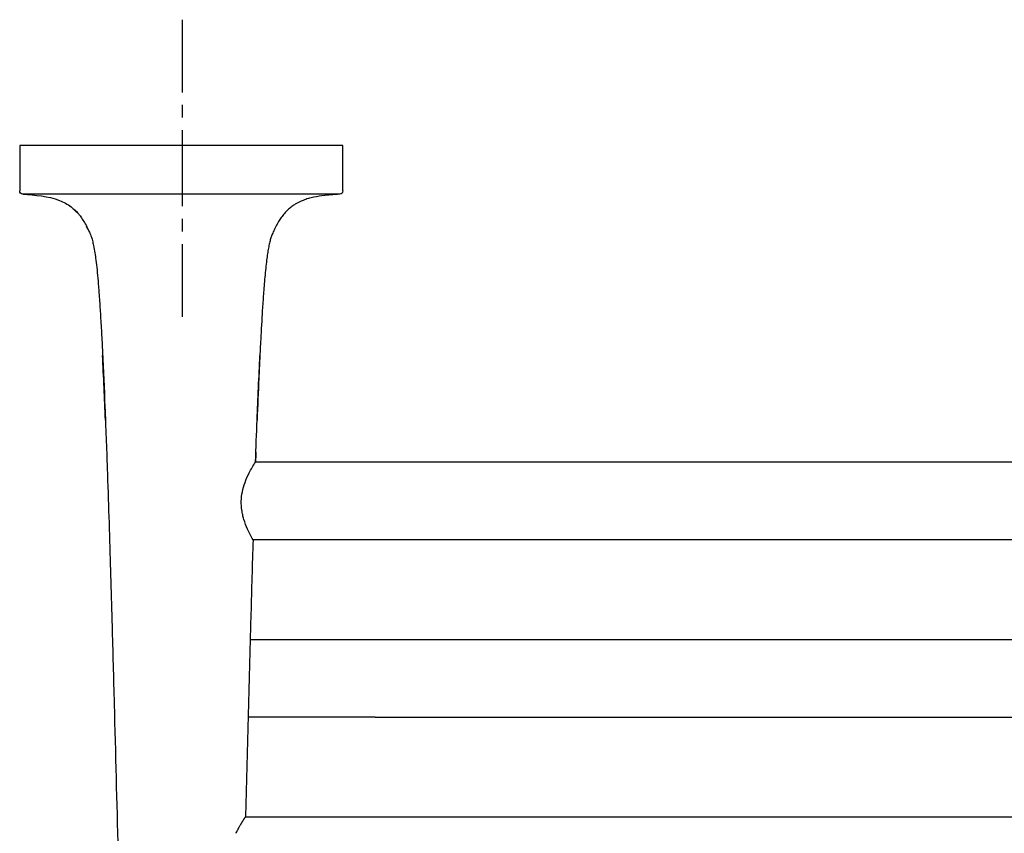
# Model space of a CAD drawing. Units: inches. Extents: x -200 to 410, y 23 to 275.
# Drawn here: x -200 to -47, y 149 to 275 of the extents above; entities that cross this region are included whole.
import ezdxf

# ---------------------------------------------------------------- set-up
doc = ezdxf.new("R2010")
doc.units = ezdxf.units.IN
doc.header["$MEASUREMENT"] = 0
doc.linetypes.add('AI-Linetype-1', pattern=[3.91482, 1.95741, -1.95741])
doc.linetypes.add('AI-Linetype-2', pattern=[17.616777, 11.744547, -1.95741, 1.95741, -1.95741])

# ---------------------------------------------------------------- blocks, each defined once
blk = doc.blocks.new('block 2')
at = {"color": 4, "lineweight": 25, "true_color": 0x00ffff}
blk.add_lwpolyline([(-174.39, 228.7), (-174.39, 239.95)], dxfattribs=at)
blk = doc.blocks.new('block 3')
at = {"color": 4, "linetype": 'AI-Linetype-1', "lineweight": 25, "true_color": 0x00ffff}
blk.add_lwpolyline([(-174.39, 241.9), (-174.39, 244.84)], dxfattribs=at)
blk = doc.blocks.new('block 4')
at = {"color": 4, "linetype": 'AI-Linetype-2', "lineweight": 25, "true_color": 0x00ffff}
blk.add_lwpolyline([(-174.39, 245.82), (-174.39, 262.46)], dxfattribs=at)
blk = doc.blocks.new('block 5')
at = {"color": 4, "lineweight": 25, "true_color": 0x00ffff}
blk.add_lwpolyline([(-174.39, 263.43), (-174.39, 274.68)], dxfattribs=at)
blk = doc.blocks.new('block 12')
at = {"color": 179, "lineweight": 25, "true_color": 0x1d1e1c}
blk.add_open_spline([(-149.57, 248.17), (-149.57, 247.86), (-149.73, 247.7), (-150.04, 247.67)], degree=3, dxfattribs=at)
blk = doc.blocks.new('block 13')
at = {"color": 179, "lineweight": 25, "true_color": 0x1d1e1c}
blk.add_open_spline([(-199.11, 247.67), (-199.42, 247.7), (-199.57, 247.86), (-199.57, 248.17)], degree=3, dxfattribs=at)
blk = doc.blocks.new('block 15')
at = {"color": 179, "lineweight": 25, "true_color": 0x1d1e1c}
blk.add_open_spline([(-186.31, 212.71), (-186.45, 216.04), (-186.6, 219.37), (-186.74, 222.71)], degree=3, dxfattribs=at)
blk = doc.blocks.new('block 16')
at = {"color": 179, "lineweight": 25, "true_color": 0x1d1e1c}
blk.add_open_spline([(-190.23, 244.3), (-190.34, 244.44), (-190.45, 244.58), (-190.56, 244.71), (-190.91, 245.04), (-191.26, 245.37), (-191.61, 245.71)], degree=3, knots=[0, 0, 0, 0, 1, 1, 1, 2, 2, 2, 2], dxfattribs=at)
blk = doc.blocks.new('block 17')
at = {"color": 179, "lineweight": 25, "true_color": 0x1d1e1c}
blk.add_open_spline([(-188.78, 241.79), (-188.92, 242.1), (-189.07, 242.4), (-189.22, 242.71)], degree=3, dxfattribs=at)
blk = doc.blocks.new('block 18')
at = {"color": 179, "lineweight": 25, "true_color": 0x1d1e1c}
blk.add_open_spline([(-163.08, 206.26), (-163, 208.41), (-162.92, 210.56), (-162.84, 212.71), (-162.7, 216.04), (-162.55, 219.37), (-162.41, 222.71)], degree=3, knots=[0, 0, 0, 0, 1, 1, 1, 2, 2, 2, 2], dxfattribs=at)
blk = doc.blocks.new('block 34')
at = {"color": 179, "lineweight": 25, "true_color": 0x1d1e1c}
blk.add_open_spline([(-144.57, 166.71), (-151.13, 166.71), (-157.69, 166.71), (-164.24, 166.71)], degree=3, dxfattribs=at)
blk = doc.blocks.new('block 36')
at = {"color": 179, "lineweight": 25, "true_color": 0x1d1e1c}
blk.add_open_spline([(-144.57, 178.71), (21.89, 178.71), (188.36, 178.71), (354.83, 178.71)], degree=3, dxfattribs=at)
blk = doc.blocks.new('block 37')
at = {"color": 179, "lineweight": 25, "true_color": 0x1d1e1c}
blk.add_open_spline([(-163.92, 178.71), (-157.47, 178.71), (-151.02, 178.71), (-144.57, 178.71)], degree=3, dxfattribs=at)
blk = doc.blocks.new('block 39')
at = {"color": 179, "lineweight": 25, "true_color": 0x1d1e1c}
blk.add_open_spline([(-144.57, 166.71), (21.89, 166.71), (188.36, 166.71), (354.83, 166.71)], degree=3, dxfattribs=at)
blk = doc.blocks.new('block 40')
at = {"color": 179, "lineweight": 25, "true_color": 0x1d1e1c}
blk.add_open_spline([(373.36, 206.21), (194.54, 206.21), (15.72, 206.21), (-163.11, 206.21)], degree=3, dxfattribs=at)
blk = doc.blocks.new('block 41')
at = {"color": 179, "lineweight": 25, "true_color": 0x1d1e1c}
blk.add_open_spline([(-163.5, 194.21), (15.59, 194.21), (194.67, 194.21), (373.75, 194.21)], degree=3, dxfattribs=at)
blk = doc.blocks.new('block 45')
at = {"color": 179, "lineweight": 25, "true_color": 0x1d1e1c}
blk.add_open_spline([(374.93, 151.21), (195.06, 151.21), (15.19, 151.21), (-164.68, 151.21)], degree=3, dxfattribs=at)
blk = doc.blocks.new('block 48')
at = {"color": 179, "lineweight": 25, "true_color": 0x1d1e1c}
blk.add_open_spline([(-150.04, 247.67), (-150.04, 247.67), (-150.08, 247.67), (-150.17, 247.67)], degree=3, dxfattribs=at)
blk = doc.blocks.new('block 49')
at = {"color": 179, "lineweight": 25, "true_color": 0x1d1e1c}
blk.add_open_spline([(-164.68, 151.21), (-164.67, 151.22), (-164.66, 151.23), (-164.66, 151.24), (-164.65, 151.25), (-164.64, 151.26), (-164.64, 151.26)], degree=3, knots=[0, 0, 0, 0, 1, 1, 1, 2, 2, 2, 2], dxfattribs=at)
blk = doc.blocks.new('block 50')
at = {"color": 179, "lineweight": 25, "true_color": 0x1d1e1c}
blk.add_open_spline([(-164.69, 151.18), (-164.69, 151.19), (-164.68, 151.2), (-164.68, 151.21)], degree=3, dxfattribs=at)
blk = doc.blocks.new('block 51')
at = {"color": 179, "lineweight": 25, "true_color": 0x1d1e1c}
blk.add_open_spline([(-164.76, 151.08), (-164.76, 151.08), (-164.76, 151.09), (-164.75, 151.09), (-164.73, 151.12), (-164.71, 151.15), (-164.69, 151.18)], degree=3, knots=[0, 0, 0, 0, 1, 1, 1, 2, 2, 2, 2], dxfattribs=at)
blk = doc.blocks.new('block 52')
at = {"color": 179, "lineweight": 25, "true_color": 0x1d1e1c}
blk.add_open_spline([(-164.77, 151.07), (-164.77, 151.07), (-164.76, 151.07), (-164.76, 151.07)], degree=3, dxfattribs=at)
blk = doc.blocks.new('block 53')
at = {"color": 179, "lineweight": 25, "true_color": 0x1d1e1c}
blk.add_lwpolyline([(-164.8, 151.02), (-164.8, 151.02)], dxfattribs=at)
blk = doc.blocks.new('block 54')
at = {"color": 179, "lineweight": 25, "true_color": 0x1d1e1c}
blk.add_lwpolyline([(-164.83, 150.97), (-164.83, 150.97)], dxfattribs=at)
blk = doc.blocks.new('block 55')
at = {"color": 179, "lineweight": 25, "true_color": 0x1d1e1c}
blk.add_open_spline([(-164.86, 150.92), (-164.86, 150.93), (-164.85, 150.94), (-164.85, 150.94)], degree=3, dxfattribs=at)
blk = doc.blocks.new('block 56')
at = {"color": 179, "lineweight": 25, "true_color": 0x1d1e1c}
blk.add_lwpolyline([(-164.87, 150.92), (-164.87, 150.92)], dxfattribs=at)
blk = doc.blocks.new('block 57')
at = {"color": 179, "lineweight": 25, "true_color": 0x1d1e1c}
blk.add_lwpolyline([(-164.88, 150.89), (-164.88, 150.89)], dxfattribs=at)
blk = doc.blocks.new('block 58')
at = {"color": 179, "lineweight": 25, "true_color": 0x1d1e1c}
blk.add_open_spline([(-164.91, 150.84), (-164.91, 150.85), (-164.9, 150.87), (-164.89, 150.88)], degree=3, dxfattribs=at)
blk = doc.blocks.new('block 59')
at = {"color": 179, "lineweight": 25, "true_color": 0x1d1e1c}
blk.add_open_spline([(-164.92, 150.83), (-164.92, 150.83), (-164.92, 150.84), (-164.92, 150.84)], degree=3, dxfattribs=at)
blk = doc.blocks.new('block 60')
at = {"color": 179, "lineweight": 25, "true_color": 0x1d1e1c}
blk.add_lwpolyline([(-164.94, 150.8), (-164.94, 150.8)], dxfattribs=at)
blk = doc.blocks.new('block 61')
at = {"color": 179, "lineweight": 25, "true_color": 0x1d1e1c}
blk.add_lwpolyline([(-164.96, 150.78), (-164.96, 150.78)], dxfattribs=at)
blk = doc.blocks.new('block 62')
at = {"color": 179, "lineweight": 25, "true_color": 0x1d1e1c}
blk.add_lwpolyline([(-164.97, 150.75), (-164.97, 150.75)], dxfattribs=at)
blk = doc.blocks.new('block 63')
at = {"color": 179, "lineweight": 25, "true_color": 0x1d1e1c}
blk.add_open_spline([(-165.14, 150.48), (-165.09, 150.56), (-165.04, 150.64), (-164.99, 150.72)], degree=3, dxfattribs=at)
blk = doc.blocks.new('block 64')
at = {"color": 179, "lineweight": 25, "true_color": 0x1d1e1c}
blk.add_open_spline([(-165.16, 150.45), (-165.15, 150.46), (-165.15, 150.47), (-165.14, 150.48)], degree=3, dxfattribs=at)
blk = doc.blocks.new('block 65')
at = {"color": 179, "lineweight": 25, "true_color": 0x1d1e1c}
blk.add_open_spline([(-165.18, 150.42), (-165.17, 150.43), (-165.17, 150.44), (-165.16, 150.45)], degree=3, dxfattribs=at)
blk = doc.blocks.new('block 66')
at = {"color": 179, "lineweight": 25, "true_color": 0x1d1e1c}
blk.add_open_spline([(-165.2, 150.39), (-165.19, 150.4), (-165.19, 150.41), (-165.18, 150.42)], degree=3, dxfattribs=at)
blk = doc.blocks.new('block 67')
at = {"color": 179, "lineweight": 25, "true_color": 0x1d1e1c}
blk.add_open_spline([(-165.22, 150.35), (-165.21, 150.36), (-165.2, 150.38), (-165.2, 150.39)], degree=3, dxfattribs=at)
blk = doc.blocks.new('block 68')
at = {"color": 179, "lineweight": 25, "true_color": 0x1d1e1c}
blk.add_open_spline([(-165.22, 150.35), (-165.22, 150.35), (-165.22, 150.35), (-165.22, 150.35)], degree=3, dxfattribs=at)
blk = doc.blocks.new('block 69')
at = {"color": 179, "lineweight": 25, "true_color": 0x1d1e1c}
blk.add_open_spline([(-165.26, 150.28), (-165.26, 150.28), (-165.26, 150.29), (-165.26, 150.29)], degree=3, dxfattribs=at)
blk = doc.blocks.new('block 70')
at = {"color": 179, "lineweight": 25, "true_color": 0x1d1e1c}
blk.add_lwpolyline([(-165.3, 150.22), (-165.3, 150.22)], dxfattribs=at)
blk = doc.blocks.new('block 71')
at = {"color": 179, "lineweight": 25, "true_color": 0x1d1e1c}
blk.add_lwpolyline([(-165.34, 150.15), (-165.34, 150.15)], dxfattribs=at)
blk = doc.blocks.new('block 72')
at = {"color": 179, "lineweight": 25, "true_color": 0x1d1e1c}
blk.add_open_spline([(-165.38, 150.08), (-165.38, 150.08), (-165.38, 150.08), (-165.38, 150.08)], degree=3, dxfattribs=at)
blk = doc.blocks.new('block 73')
at = {"color": 179, "lineweight": 25, "true_color": 0x1d1e1c}
blk.add_open_spline([(-165.62, 149.66), (-165.62, 149.66), (-165.62, 149.66), (-165.62, 149.67)], degree=3, dxfattribs=at)
blk = doc.blocks.new('block 74')
at = {"color": 179, "lineweight": 25, "true_color": 0x1d1e1c}
blk.add_open_spline([(-165.67, 149.57), (-165.66, 149.58), (-165.66, 149.58), (-165.66, 149.59)], degree=3, dxfattribs=at)
blk = doc.blocks.new('block 75')
at = {"color": 179, "lineweight": 25, "true_color": 0x1d1e1c}
blk.add_open_spline([(-165.7, 149.51), (-165.7, 149.52), (-165.69, 149.52), (-165.69, 149.53)], degree=3, dxfattribs=at)
blk = doc.blocks.new('block 76')
at = {"color": 179, "lineweight": 25, "true_color": 0x1d1e1c}
blk.add_open_spline([(-165.74, 149.43), (-165.74, 149.43), (-165.74, 149.44), (-165.74, 149.44)], degree=3, dxfattribs=at)
blk = doc.blocks.new('block 77')
at = {"color": 179, "lineweight": 25, "true_color": 0x1d1e1c}
blk.add_open_spline([(-165.79, 149.33), (-165.79, 149.35), (-165.78, 149.37), (-165.77, 149.38)], degree=3, dxfattribs=at)
blk = doc.blocks.new('block 78')
at = {"color": 179, "lineweight": 25, "true_color": 0x1d1e1c}
blk.add_open_spline([(-166.07, 148.79), (-166.06, 148.79), (-166.06, 148.79), (-166.06, 148.79)], degree=3, dxfattribs=at)
blk = doc.blocks.new('block 127')
at = {"color": 179, "lineweight": 25, "true_color": 0x1d1e1c}
blk.add_open_spline([(-149.57, 248.17), (-149.57, 250.52), (-149.57, 252.86), (-149.57, 255.21)], degree=3, dxfattribs=at)
blk = doc.blocks.new('block 128')
at = {"color": 179, "lineweight": 25, "true_color": 0x1d1e1c}
blk.add_open_spline([(-199.57, 255.21), (-199.57, 252.86), (-199.57, 250.52), (-199.57, 248.17)], degree=3, dxfattribs=at)
blk = doc.blocks.new('block 129')
at = {"color": 179, "lineweight": 25, "true_color": 0x1d1e1c}
blk.add_open_spline([(-149.57, 255.21), (-166.24, 255.21), (-182.91, 255.21), (-199.57, 255.21)], degree=3, dxfattribs=at)
blk = doc.blocks.new('block 133')
at = {"color": 179, "lineweight": 25, "true_color": 0x1d1e1c}
blk.add_open_spline([(-163.03, 207.71), (-163.04, 207.23), (-163.06, 206.74), (-163.08, 206.26)], degree=3, dxfattribs=at)
blk = doc.blocks.new('block 134')
at = {"color": 179, "lineweight": 25, "true_color": 0x1d1e1c}
blk.add_open_spline([(-150.05, 247.67), (-150.53, 247.64), (-151.02, 247.6), (-151.5, 247.56), (-151.79, 247.54), (-152.08, 247.51), (-152.37, 247.48), (-152.94, 247.41), (-153.51, 247.32), (-154.08, 247.2), (-154.36, 247.14), (-154.64, 247.07), (-154.91, 246.99), (-155.19, 246.91), (-155.46, 246.81), (-155.73, 246.71), (-156.15, 246.54), (-156.55, 246.35), (-156.94, 246.12), (-157.11, 246.01), (-157.28, 245.89), (-157.45, 245.77), (-157.63, 245.63), (-157.81, 245.49), (-157.98, 245.33), (-158.16, 245.17), (-158.33, 245), (-158.49, 244.82), (-158.66, 244.63), (-158.82, 244.43), (-158.98, 244.22), (-159.13, 244.02), (-159.27, 243.82), (-159.4, 243.61), (-159.56, 243.37), (-159.7, 243.12), (-159.84, 242.86), (-159.91, 242.73), (-159.98, 242.6), (-160.05, 242.46), (-160.13, 242.31), (-160.2, 242.16), (-160.27, 242.01), (-160.33, 241.9), (-160.38, 241.78), (-160.43, 241.66), (-160.48, 241.54), (-160.52, 241.43), (-160.56, 241.31), (-160.6, 241.23), (-160.62, 241.15), (-160.65, 241.06), (-160.69, 240.96), (-160.72, 240.86), (-160.75, 240.76), (-160.81, 240.54), (-160.87, 240.33), (-160.92, 240.11), (-160.98, 239.84), (-161.03, 239.58), (-161.08, 239.31), (-161.13, 239.03), (-161.18, 238.74), (-161.22, 238.46), (-161.27, 238.13), (-161.32, 237.79), (-161.36, 237.46), (-161.41, 237.04), (-161.46, 236.63), (-161.51, 236.21), (-161.61, 235.3), (-161.69, 234.38), (-161.76, 233.46), (-161.79, 233.04), (-161.82, 232.63), (-161.86, 232.21), (-161.92, 231.38), (-161.97, 230.54), (-162.03, 229.71), (-162.12, 228.21), (-162.21, 226.71), (-162.28, 225.21), (-162.34, 224.21), (-162.38, 223.21), (-162.43, 222.21), (-162.48, 221.21), (-162.53, 220.21), (-162.57, 219.21), (-162.67, 217.04), (-162.75, 214.87), (-162.84, 212.71)], degree=3, knots=[0, 0, 0, 0, 1, 1, 1, 2, 2, 2, 3, 3, 3, 4, 4, 4, 5, 5, 5, 6, 6, 6, 7, 7, 7, 8, 8, 8, 9, 9, 9, 10, 10, 10, 11, 11, 11, 12, 12, 12, 13, 13, 13, 14, 14, 14, 15, 15, 15, 16, 16, 16, 17, 17, 17, 18, 18, 18, 19, 19, 19, 20, 20, 20, 21, 21, 21, 22, 22, 22, 23, 23, 23, 24, 24, 24, 25, 25, 25, 26, 26, 26, 27, 27, 27, 28, 28, 28, 29, 29, 29, 30, 30, 30, 30], dxfattribs=at)
blk = doc.blocks.new('block 135')
at = {"color": 179, "lineweight": 25, "true_color": 0x1d1e1c}
blk.add_open_spline([(-163.11, 206.21), (-163.09, 206.24), (-163.08, 206.26), (-163.08, 206.26)], degree=3, dxfattribs=at)
blk = doc.blocks.new('block 136')
at = {"color": 179, "lineweight": 25, "true_color": 0x1d1e1c}
blk.add_open_spline([(-163.47, 194.16), (-163.63, 194.44), (-163.79, 194.72), (-163.93, 195.01), (-164.07, 195.27), (-164.19, 195.54), (-164.31, 195.8), (-164.53, 196.29), (-164.73, 196.8), (-164.88, 197.31), (-164.95, 197.55), (-165.02, 197.79), (-165.07, 198.03), (-165.12, 198.27), (-165.17, 198.51), (-165.2, 198.76), (-165.27, 199.22), (-165.29, 199.69), (-165.28, 200.16), (-165.27, 200.63), (-165.21, 201.1), (-165.12, 201.57), (-165.02, 202.06), (-164.88, 202.55), (-164.71, 203.03), (-164.52, 203.55), (-164.3, 204.06), (-164.05, 204.55), (-163.91, 204.82), (-163.77, 205.09), (-163.62, 205.36), (-163.45, 205.65), (-163.28, 205.93), (-163.11, 206.21)], degree=3, knots=[0, 0, 0, 0, 1, 1, 1, 2, 2, 2, 3, 3, 3, 4, 4, 4, 5, 5, 5, 6, 6, 6, 7, 7, 7, 8, 8, 8, 9, 9, 9, 10, 10, 10, 11, 11, 11, 11], dxfattribs=at)
blk = doc.blocks.new('block 137')
at = {"color": 179, "lineweight": 25, "true_color": 0x1d1e1c}
blk.add_open_spline([(-163.47, 194.16), (-163.59, 190.34), (-163.7, 186.52), (-163.8, 182.71), (-164.1, 172.22), (-164.38, 161.74), (-164.64, 151.26)], degree=3, knots=[0, 0, 0, 0, 1, 1, 1, 2, 2, 2, 2], dxfattribs=at)
blk = doc.blocks.new('block 138')
at = {"color": 179, "lineweight": 25, "true_color": 0x1d1e1c}
blk.add_lwpolyline([(-164.69, 151.18), (-164.69, 151.18)], dxfattribs=at)
blk = doc.blocks.new('block 139')
at = {"color": 179, "lineweight": 25, "true_color": 0x1d1e1c}
blk.add_lwpolyline([(-164.76, 151.07), (-164.76, 151.07)], dxfattribs=at)
blk = doc.blocks.new('block 140')
at = {"color": 179, "lineweight": 25, "true_color": 0x1d1e1c}
blk.add_open_spline([(-164.8, 151.02), (-164.79, 151.04), (-164.78, 151.05), (-164.77, 151.07)], degree=3, dxfattribs=at)
blk = doc.blocks.new('block 141')
at = {"color": 179, "lineweight": 25, "true_color": 0x1d1e1c}
blk.add_open_spline([(-164.83, 150.97), (-164.82, 150.99), (-164.81, 151), (-164.8, 151.02)], degree=3, dxfattribs=at)
blk = doc.blocks.new('block 142')
at = {"color": 179, "lineweight": 25, "true_color": 0x1d1e1c}
blk.add_open_spline([(-164.85, 150.94), (-164.84, 150.95), (-164.84, 150.95), (-164.84, 150.96), (-164.84, 150.96), (-164.83, 150.97), (-164.83, 150.97)], degree=3, knots=[0, 0, 0, 0, 1, 1, 1, 2, 2, 2, 2], dxfattribs=at)
blk = doc.blocks.new('block 143')
at = {"color": 179, "lineweight": 25, "true_color": 0x1d1e1c}
blk.add_open_spline([(-164.87, 150.92), (-164.86, 150.92), (-164.86, 150.92), (-164.86, 150.92)], degree=3, dxfattribs=at)
blk = doc.blocks.new('block 144')
at = {"color": 179, "lineweight": 25, "true_color": 0x1d1e1c}
blk.add_open_spline([(-164.88, 150.89), (-164.88, 150.9), (-164.87, 150.91), (-164.87, 150.92)], degree=3, dxfattribs=at)
blk = doc.blocks.new('block 145')
at = {"color": 179, "lineweight": 25, "true_color": 0x1d1e1c}
blk.add_open_spline([(-164.89, 150.88), (-164.89, 150.88), (-164.89, 150.89), (-164.88, 150.89)], degree=3, dxfattribs=at)
blk = doc.blocks.new('block 146')
at = {"color": 179, "lineweight": 25, "true_color": 0x1d1e1c}
blk.add_lwpolyline([(-164.92, 150.84), (-164.92, 150.84)], dxfattribs=at)
blk = doc.blocks.new('block 147')
at = {"color": 179, "lineweight": 25, "true_color": 0x1d1e1c}
blk.add_open_spline([(-164.94, 150.81), (-164.93, 150.81), (-164.93, 150.82), (-164.92, 150.83)], degree=3, dxfattribs=at)
blk = doc.blocks.new('block 148')
at = {"color": 179, "lineweight": 25, "true_color": 0x1d1e1c}
blk.add_open_spline([(-164.96, 150.78), (-164.95, 150.78), (-164.95, 150.79), (-164.94, 150.8), (-164.94, 150.8), (-164.94, 150.8), (-164.94, 150.8)], degree=3, knots=[0, 0, 0, 0, 1, 1, 1, 2, 2, 2, 2], dxfattribs=at)
blk = doc.blocks.new('block 149')
at = {"color": 179, "lineweight": 25, "true_color": 0x1d1e1c}
blk.add_open_spline([(-164.97, 150.75), (-164.97, 150.76), (-164.96, 150.77), (-164.96, 150.78)], degree=3, dxfattribs=at)
blk = doc.blocks.new('block 150')
at = {"color": 179, "lineweight": 25, "true_color": 0x1d1e1c}
blk.add_open_spline([(-164.99, 150.72), (-164.98, 150.73), (-164.98, 150.74), (-164.97, 150.75)], degree=3, dxfattribs=at)
blk = doc.blocks.new('block 151')
at = {"color": 179, "lineweight": 25, "true_color": 0x1d1e1c}
blk.add_lwpolyline([(-165.14, 150.48), (-165.14, 150.48)], dxfattribs=at)
blk = doc.blocks.new('block 152')
at = {"color": 179, "lineweight": 25, "true_color": 0x1d1e1c}
blk.add_lwpolyline([(-165.16, 150.45), (-165.16, 150.45)], dxfattribs=at)
blk = doc.blocks.new('block 153')
at = {"color": 179, "lineweight": 25, "true_color": 0x1d1e1c}
blk.add_lwpolyline([(-165.18, 150.42), (-165.18, 150.42)], dxfattribs=at)
blk = doc.blocks.new('block 154')
at = {"color": 179, "lineweight": 25, "true_color": 0x1d1e1c}
blk.add_lwpolyline([(-165.2, 150.39), (-165.2, 150.39)], dxfattribs=at)
blk = doc.blocks.new('block 155')
at = {"color": 179, "lineweight": 25, "true_color": 0x1d1e1c}
blk.add_lwpolyline([(-165.22, 150.35), (-165.22, 150.35)], dxfattribs=at)
blk = doc.blocks.new('block 156')
at = {"color": 179, "lineweight": 25, "true_color": 0x1d1e1c}
blk.add_open_spline([(-165.26, 150.29), (-165.25, 150.31), (-165.23, 150.33), (-165.22, 150.35)], degree=3, dxfattribs=at)
blk = doc.blocks.new('block 157')
at = {"color": 179, "lineweight": 25, "true_color": 0x1d1e1c}
blk.add_open_spline([(-165.3, 150.22), (-165.29, 150.24), (-165.27, 150.26), (-165.26, 150.28)], degree=3, dxfattribs=at)
blk = doc.blocks.new('block 158')
at = {"color": 179, "lineweight": 25, "true_color": 0x1d1e1c}
blk.add_open_spline([(-165.34, 150.15), (-165.33, 150.17), (-165.31, 150.19), (-165.3, 150.22)], degree=3, dxfattribs=at)
blk = doc.blocks.new('block 159')
at = {"color": 179, "lineweight": 25, "true_color": 0x1d1e1c}
blk.add_open_spline([(-165.38, 150.08), (-165.37, 150.11), (-165.35, 150.13), (-165.34, 150.15)], degree=3, dxfattribs=at)
blk = doc.blocks.new('block 160')
at = {"color": 179, "lineweight": 25, "true_color": 0x1d1e1c}
blk.add_open_spline([(-165.62, 149.67), (-165.54, 149.8), (-165.46, 149.94), (-165.38, 150.08)], degree=3, dxfattribs=at)
blk = doc.blocks.new('block 161')
at = {"color": 179, "lineweight": 25, "true_color": 0x1d1e1c}
blk.add_open_spline([(-165.66, 149.59), (-165.65, 149.61), (-165.63, 149.64), (-165.62, 149.66)], degree=3, dxfattribs=at)
blk = doc.blocks.new('block 162')
at = {"color": 179, "lineweight": 25, "true_color": 0x1d1e1c}
blk.add_open_spline([(-165.69, 149.53), (-165.68, 149.54), (-165.67, 149.56), (-165.67, 149.57)], degree=3, dxfattribs=at)
blk = doc.blocks.new('block 163')
at = {"color": 179, "lineweight": 25, "true_color": 0x1d1e1c}
blk.add_open_spline([(-165.74, 149.44), (-165.73, 149.46), (-165.71, 149.49), (-165.7, 149.51)], degree=3, dxfattribs=at)
blk = doc.blocks.new('block 164')
at = {"color": 179, "lineweight": 25, "true_color": 0x1d1e1c}
blk.add_open_spline([(-165.77, 149.38), (-165.76, 149.4), (-165.75, 149.42), (-165.74, 149.43)], degree=3, dxfattribs=at)
blk = doc.blocks.new('block 165')
at = {"color": 179, "lineweight": 25, "true_color": 0x1d1e1c}
blk.add_open_spline([(-166.06, 148.8), (-165.98, 148.98), (-165.89, 149.16), (-165.79, 149.33)], degree=3, dxfattribs=at)
blk = doc.blocks.new('block 166')
at = {"color": 179, "lineweight": 25, "true_color": 0x1d1e1c}
blk.add_open_spline([(-166.09, 148.73), (-166.08, 148.75), (-166.08, 148.77), (-166.07, 148.79)], degree=3, dxfattribs=at)
blk = doc.blocks.new('block 217')
at = {"color": 179, "lineweight": 25, "true_color": 0x1d1e1c}
blk.add_open_spline([(-190.23, 244.3), (-190.07, 244.1), (-189.92, 243.88), (-189.78, 243.66), (-189.61, 243.4), (-189.45, 243.13), (-189.31, 242.86), (-189.22, 242.71), (-189.15, 242.56), (-189.07, 242.41), (-188.99, 242.26), (-188.92, 242.11), (-188.85, 241.96), (-188.8, 241.85), (-188.75, 241.73), (-188.7, 241.61), (-188.64, 241.48), (-188.59, 241.35), (-188.55, 241.21), (-188.5, 241.1), (-188.47, 240.98), (-188.43, 240.86), (-188.39, 240.74), (-188.36, 240.63), (-188.33, 240.51), (-188.26, 240.24), (-188.2, 239.98), (-188.14, 239.71), (-187.99, 238.96), (-187.88, 238.21), (-187.79, 237.46), (-187.72, 236.96), (-187.66, 236.46), (-187.61, 235.96), (-187.55, 235.38), (-187.5, 234.79), (-187.45, 234.21), (-187.42, 233.88), (-187.39, 233.54), (-187.37, 233.21), (-187.33, 232.71), (-187.29, 232.21), (-187.26, 231.71), (-187.2, 230.88), (-187.14, 230.04), (-187.09, 229.21), (-187.03, 228.21), (-186.97, 227.21), (-186.92, 226.21), (-186.86, 225.21), (-186.81, 224.21), (-186.76, 223.21), (-186.62, 220.38), (-186.5, 217.54), (-186.39, 214.71), (-186.26, 211.54), (-186.14, 208.38), (-186.03, 205.21), (-185.86, 200.21), (-185.7, 195.21), (-185.56, 190.21), (-185.47, 187.13), (-185.38, 184.04), (-185.29, 180.96), (-185.18, 176.87), (-185.07, 172.79), (-184.96, 168.71), (-184.76, 161.12), (-184.56, 153.54), (-184.37, 145.96), (-184.28, 142.46), (-184.2, 138.96), (-184.11, 135.46), (-183.95, 129.04), (-183.8, 122.62), (-183.64, 116.21), (-183.5, 110.37), (-183.36, 104.54), (-183.22, 98.71), (-183.1, 94.04), (-182.99, 89.37), (-182.89, 84.71), (-182.84, 82.37), (-182.79, 80.04), (-182.74, 77.71), (-182.7, 75.45), (-182.65, 73.19), (-182.61, 70.93), (-182.44, 61.89), (-182.3, 52.86), (-182.12, 43.82)], degree=3, knots=[0, 0, 0, 0, 1, 1, 1, 2, 2, 2, 3, 3, 3, 4, 4, 4, 5, 5, 5, 6, 6, 6, 7, 7, 7, 8, 8, 8, 9, 9, 9, 10, 10, 10, 11, 11, 11, 12, 12, 12, 13, 13, 13, 14, 14, 14, 15, 15, 15, 16, 16, 16, 17, 17, 17, 18, 18, 18, 19, 19, 19, 20, 20, 20, 21, 21, 21, 22, 22, 22, 23, 23, 23, 24, 24, 24, 25, 25, 25, 26, 26, 26, 27, 27, 27, 28, 28, 28, 29, 29, 29, 30, 30, 30, 30], dxfattribs=at)
blk = doc.blocks.new('block 218')
at = {"color": 179, "lineweight": 25, "true_color": 0x1d1e1c}
blk.add_open_spline([(-199.1, 247.67), (-197.16, 247.53), (-195.21, 247.41), (-193.42, 246.71), (-192.78, 246.46), (-192.16, 246.13), (-191.61, 245.71), (-191.23, 245.41), (-190.88, 245.07), (-190.56, 244.71)], degree=3, knots=[0, 0, 0, 0, 1, 1, 1, 2, 2, 2, 3, 3, 3, 3], dxfattribs=at)
blk = doc.blocks.new('block 400')
at = {"color": 179, "lineweight": 25, "true_color": 0x1d1e1c}
blk.add_open_spline([(-150.17, 247.67), (-151.94, 247.67), (-153.71, 247.68), (-155.48, 247.68), (-156.6, 247.68), (-157.71, 247.68), (-158.83, 247.68), (-161.84, 247.68), (-164.85, 247.68), (-167.86, 247.68), (-169.85, 247.68), (-171.84, 247.68), (-173.84, 247.68), (-178.91, 247.68), (-183.99, 247.68), (-189.06, 247.68), (-191.14, 247.68), (-193.22, 247.68), (-195.3, 247.68), (-196.57, 247.67), (-197.84, 247.67), (-199.11, 247.67)], degree=3, knots=[0, 0, 0, 0, 1, 1, 1, 2, 2, 2, 3, 3, 3, 4, 4, 4, 5, 5, 5, 6, 6, 6, 7, 7, 7, 7], dxfattribs=at)

msp = doc.modelspace()

# ---------------------------------------------------------------- block references
for name in ['block 5', 'block 4', 'block 128', 'block 129', 'block 127', 'block 13', 'block 400', 'block 218', 'block 134', 'block 48', 'block 12', 'block 16', 'block 217', 'block 3', 'block 17', 'block 2', 'block 15', 'block 18', 'block 133', 'block 136', 'block 135', 'block 40', 'block 137', 'block 41', 'block 37', 'block 36', 'block 34', 'block 39', 'block 147', 'block 59', 'block 146', 'block 58', 'block 145', 'block 144', 'block 57', 'block 56', 'block 143', 'block 55', 'block 142', 'block 141', 'block 54', 'block 140', 'block 53', 'block 52', 'block 51', 'block 139', 'block 50', 'block 138', 'block 49', 'block 45', 'block 165', 'block 77', 'block 164', 'block 163', 'block 76', 'block 75', 'block 162', 'block 74', 'block 161', 'block 160', 'block 73', 'block 159', 'block 72', 'block 158', 'block 71', 'block 157', 'block 70', 'block 156', 'block 69', 'block 67', 'block 68', 'block 155', 'block 66', 'block 154', 'block 65', 'block 153', 'block 64', 'block 152', 'block 63', 'block 151', 'block 150', 'block 149', 'block 62', 'block 148', 'block 61', 'block 60', 'block 166', 'block 78']:
    msp.add_blockref(name, (0, 0))

doc.saveas('drawing.dxf')
